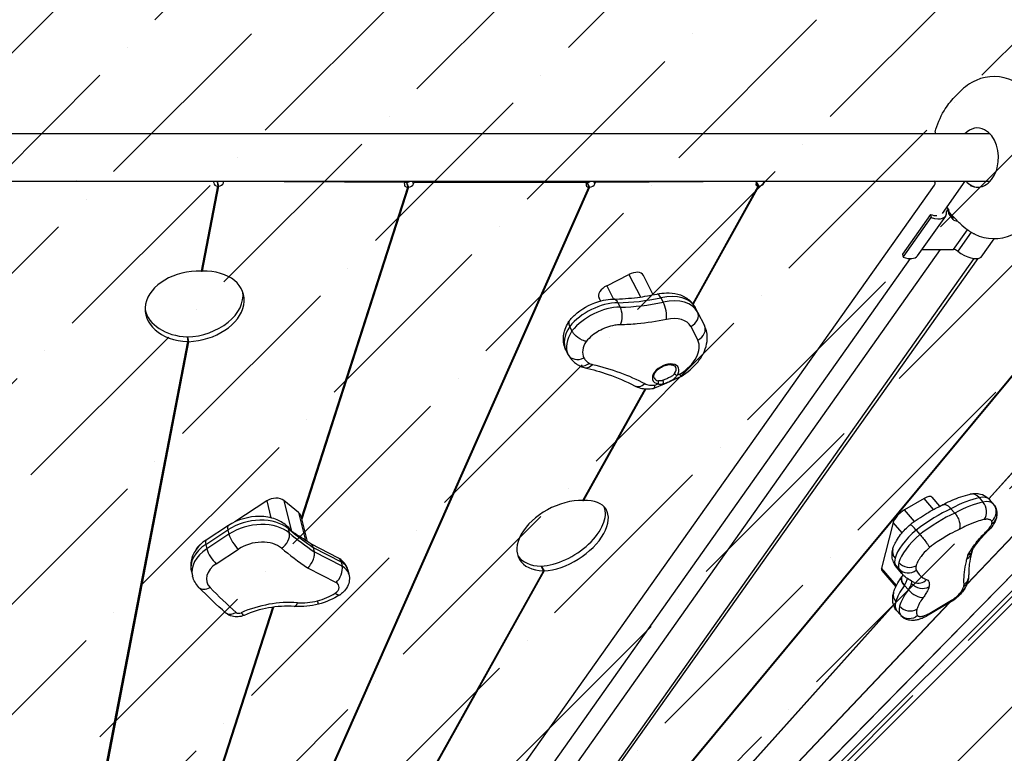
# Model space of a CAD drawing. Units: inches. Extents: x 100 to 453, y 168 to 396.
# Drawn here: x 321 to 360, y 262 to 291 of the extents above; entities that cross this region are included whole.
import ezdxf

# ---------------------------------------------------------------- set-up
doc = ezdxf.new("R2010")
doc.units = ezdxf.units.IN
doc.header["$LTSCALE"] = 12
doc.header["$MEASUREMENT"] = 0
doc.layers.add('1', color=7, linetype='Continuous')
doc.layers.add('999', color=7, linetype='Continuous')

msp = doc.modelspace()

# ---------------------------------------------------------------- hatches: boundary and pattern name
at = {"layer": '999'}
h = msp.add_hatch(dxfattribs=at)
h.set_pattern_fill('ANSI31', color=2, scale=75, angle=360)
h.set_pattern_definition([(45, (296.293, 243.388), (-6.62913, 6.62913), [])])
h.paths.add_polyline_path([(327.678, 359.844, 0.073302), (306.644, 359.888, -0.072253), (285.943, 359.888, 0.073301), (264.909, 359.845, -0.074146), (243.671, 359.836, 0.052114), (228.364, 360.502, -0.030254), (219.659, 360.501, 0.358651), (142.281, 304.274, 0.126349), (142.194, 266.841, 0.067934), (149.516, 248.758, 0.10412), (168.786, 226.136, -0.039764), (177.251, 218.45, 0.031278), (184.154, 211.966, -0.062105), (196.366, 198.991, 0.205587), (247.465, 168.761, 0.036792), (258.508, 168.152, -0.009227), (261.165, 168.152, 0.015848), (265.837, 168.214, -0.022517), (272.319, 168.213, 0.047389), (285.943, 168.888, -0.072253), (306.644, 168.888, 0.047393), (320.269, 168.213, -0.022529), (326.754, 168.214, 0.015851), (331.425, 168.152, -0.009219), (334.08, 168.152, 0.250119), (397.193, 200.353, 0.024323), (401.949, 205.695, 0.008766), (403.525, 207.721, -0.033234), (409.758, 214.97, -0.044809), (419.725, 223.127, 0.762409), (372.929, 360.501, -0.030245), (364.226, 360.502, 0.052106), (348.916, 359.836, -0.074146)])
h.paths.add_polyline_path([(354.21, 324.227, -0.052106), (362.045, 324.568, 0.030245), (375.099, 324.566, -0.762409), (399.507, 252.913, 0.045589), (384.317, 240.442, 0.034014), (374.731, 229.329, -0.044401), (373.927, 228.296, -0.044401), (369.304, 223.504, -0.270831), (334.743, 204.146, 0.009219), (330.76, 204.146, -0.015851), (328.371, 204.177, 0.022529), (318.643, 204.176, -0.047393), (311.819, 204.514, 0.072253), (280.768, 204.514, -0.047389), (273.944, 204.176, 0.022517), (264.221, 204.177, -0.015848), (261.83, 204.146, 0.009227), (257.845, 204.146, -0.036792), (252.085, 204.464, -0.205587), (225.432, 220.231, 0.062105), (207.115, 239.693, -0.031278), (203.491, 243.097, 0.039764), (190.794, 254.626, -0.106927), (180.952, 266.31, -0.070724), (177.084, 275.714, -0.126349), (177.129, 295.239, -0.358651), (217.488, 324.566, 0.030254), (230.546, 324.568, -0.052114), (238.376, 324.228, 0.074146), (270.232, 324.24, -0.073301), (280.768, 324.262, 0.072253), (311.819, 324.262, -0.073302), (322.354, 324.24, 0.074146)], flags=16)
h = msp.add_hatch(dxfattribs=at)
h.set_pattern_fill('ANSI36', color=1, scale=25)
h.set_pattern_definition([(45, (296.2933, 243.3884), (1.65728, 6.0767), [7.8125, -1.5625, 0, -1.5625])])
h.paths.add_polyline_path([(280.768, 324.262, 0.073301), (270.232, 324.24, -0.074146), (238.376, 324.228, 0.052114), (230.546, 324.568, -0.030254), (217.488, 324.566, 0.358651), (177.129, 295.239, 0.126349), (177.084, 275.714, 0.070724), (180.952, 266.31, 0.106927), (190.794, 254.626, -0.039764), (203.491, 243.097, 0.031278), (207.115, 239.693, -0.062105), (225.432, 220.231, 0.205587), (252.085, 204.464, 0.036792), (257.845, 204.146, -0.009227), (261.83, 204.146, 0.015848), (264.221, 204.177, -0.022517), (273.944, 204.176, 0.047389), (280.768, 204.514, -0.072253), (311.819, 204.514, 0.047393), (318.643, 204.176, -0.022529), (328.371, 204.177, 0.015851), (330.76, 204.146, -0.009219), (334.743, 204.146, 0.270831), (369.304, 223.504, 0.044401), (373.927, 228.296, 0.044401), (374.731, 229.329, -0.034014), (384.317, 240.442, -0.045589), (399.507, 252.913, 0.762409), (375.099, 324.566, -0.030245), (362.045, 324.568, 0.052106), (354.21, 324.227, -0.074146), (322.354, 324.24, 0.073302), (311.819, 324.262, -0.072253)])

# ---------------------------------------------------------------- linework, layer by layer
at = {"layer": '1'}
for p, q in [((358.188, 287.821), (358.395, 288.028)), ((359.599, 286.338), (318.012, 286.338)), ((357.41, 286.349), (357.411, 286.349)), ((357.411, 286.349), (357.416, 286.353)), ((357.411, 286.349), (357.417, 286.353)), ((357.425, 286.338), (357.416, 286.353)), ((318.012, 284.438), (359.599, 284.438)), ((328.497, 284.43), (322.987, 284.438)), ((327.989, 280.84), (328.644, 284.241)), ((328.674, 284.241), (328.019, 280.839)), ((328.491, 284.373), (328.497, 284.43)), ((328.497, 284.43), (328.497, 284.438)), ((328.624, 284.431), (328.644, 284.241)), ((328.626, 284.431), (328.674, 284.241)), ((328.83, 244.034), (357.373, 284.287)), ((328.873, 284.372), (328.856, 284.438)), ((328.873, 284.372), (328.887, 284.429)), ((328.887, 284.429), (328.885, 284.438)), ((336.139, 284.394), (328.887, 284.429)), ((329.387, 252.369), (343.521, 284.204)), ((343.548, 284.204), (329.416, 252.374)), ((331.998, 270.949), (336.258, 284.204)), ((336.286, 284.204), (332.01, 270.899)), ((336.124, 284.337), (336.139, 284.394)), ((336.139, 284.394), (336.128, 284.438)), ((336.211, 284.395), (336.258, 284.204)), ((336.214, 284.395), (336.286, 284.204)), ((336.492, 284.336), (336.453, 284.438)), ((336.492, 284.336), (336.514, 284.393)), ((336.514, 284.393), (336.497, 284.438)), ((343.438, 284.393), (336.514, 284.393)), ((343.416, 284.336), (343.438, 284.393)), ((343.438, 284.393), (343.42, 284.438)), ((343.448, 284.395), (343.521, 284.204)), ((343.451, 284.395), (343.548, 284.204)), ((343.764, 284.337), (343.712, 284.438)), ((343.764, 284.337), (343.792, 284.394)), ((343.792, 284.394), (343.77, 284.438)), ((350.258, 284.429), (343.792, 284.394)), ((347.683, 279.534), (350.311, 284.241)), ((350.336, 284.241), (347.697, 279.516)), ((350.23, 284.372), (350.258, 284.429)), ((350.237, 284.386), (350.311, 284.241)), ((350.24, 284.393), (350.336, 284.241)), ((350.258, 284.429), (350.253, 284.438)), ((350.55, 284.373), (350.509, 284.438)), ((350.55, 284.373), (350.585, 284.43)), ((350.585, 284.43), (350.58, 284.438)), ((354.913, 284.438), (350.585, 284.43)), ((357.394, 284.407), (357.374, 284.438)), ((358.593, 284.437), (357.682, 283.15)), ((373.785, 284.204), (358.675, 268.287)), ((358.683, 268.305), (373.776, 284.204)), ((358.853, 284.272), (358.808, 284.272)), ((359.55, 271.721), (370.766, 284.204)), ((370.779, 284.204), (359.557, 271.714)), ((357.948, 283.296), (357.867, 283.411)), ((357.215, 283.11), (356.09, 281.519)), ((356.117, 281.4), (357.242, 282.991)), ((357.81, 283.041), (356.685, 281.45)), ((357.215, 283.11), (357.242, 282.991)), ((357.852, 283.204), (357.917, 283.296)), ((357.917, 283.296), (357.948, 283.296)), ((357.938, 283.16), (358.03, 283.045)), ((357.96, 283.118), (357.952, 283.129)), ((358.124, 282.912), (357.96, 283.118)), ((358.124, 282.912), (358.03, 283.045)), ((358.188, 282.955), (358.364, 282.78)), ((358.401, 282.743), (358.364, 282.78)), ((358.141, 281.705), (358.698, 282.492)), ((358.841, 282.4), (358.303, 281.639)), ((359.249, 281.4), (359.772, 282.139)), ((333.228, 247.265), (357.612, 281.705)), ((356.09, 281.519), (356.117, 281.4)), ((356.866, 281.705), (358.141, 281.705)), ((356.401, 281.341), (331.699, 246.449)), ((334.234, 246.41), (358.967, 281.344)), ((359.107, 281.346), (334.324, 246.427)), ((344.235, 280.256), (345.126, 280.71)), ((345.126, 280.71), (345.588, 279.804)), ((346.104, 279.891), (345.709, 280.666)), ((344.235, 280.256), (344.509, 279.719)), ((343.985, 279.644), (343.927, 279.758)), ((343.927, 279.758), (343.985, 279.644)), ((344.687, 279.573), (344.777, 279.396)), ((346.41, 279.772), (346.501, 279.596)), ((347.873, 279.202), (347.782, 279.378)), ((347.873, 279.2), (348.15, 278.655)), ((342.842, 278.442), (342.752, 278.619)), ((347.608, 278.62), (347.885, 278.075)), ((320.91, 244.081), (327.445, 278.013)), ((327.474, 278.012), (320.94, 244.08)), ((327.424, 278.202), (327.445, 278.013)), ((327.427, 278.202), (327.474, 278.012)), ((333.423, 244.081), (361.612, 278.013)), ((361.629, 278.012), (333.44, 244.08)), ((344.405, 252.004), (370.693, 278.207)), ((370.891, 277.915), (344.94, 251.996)), ((342.695, 277.49), (342.605, 277.667)), ((347.16, 276.709), (347.06, 276.664)), ((347.215, 276.62), (346.507, 276.299)), ((343.281, 271.651), (345.78, 276.126)), ((345.803, 276.124), (343.306, 271.652)), ((330.611, 271.63), (329.333, 270.794)), ((330.611, 271.63), (330.779, 270.953)), ((331.3, 271.647), (331.607, 270.41)), ((331.888, 271.164), (331.3, 271.647)), ((356.957, 271.725), (356.176, 271.271)), ((357.332, 271.289), (356.957, 271.725)), ((357.267, 271.781), (357.58, 271.417)), ((359.164, 271.763), (359.316, 271.586)), ((359.73, 271.515), (359.578, 271.691)), ((331.888, 271.164), (332.165, 270.051)), ((356.572, 270.811), (356.176, 271.271)), ((358.035, 271.32), (358.187, 271.144)), ((331.979, 271.027), (332.231, 270.01)), ((355.716, 270.772), (355.249, 268.944)), ((356.076, 270.355), (355.716, 270.772)), ((328.162, 269.889), (329.05, 270.471)), ((329.071, 270.648), (328.182, 270.066)), ((329.05, 270.471), (329.094, 270.294)), ((331.468, 270.524), (331.512, 270.348)), ((331.607, 270.41), (331.624, 270.397)), ((356.635, 270.465), (356.787, 270.288)), ((329.094, 270.294), (328.206, 269.713)), ((327.971, 269.902), (327.946, 269.886)), ((327.946, 269.886), (327.948, 269.88)), ((328.162, 269.889), (328.206, 269.713)), ((328.588, 269.118), (329.476, 269.699)), ((333.485, 269.335), (332.371, 269.913)), ((332.467, 269.772), (332.511, 269.595)), ((332.467, 269.772), (333.587, 269.191)), ((333.631, 269.014), (332.511, 269.595)), ((333.587, 269.191), (333.631, 269.014)), ((327.589, 268.804), (327.632, 268.627)), ((327.886, 244.08), (341.703, 268.824)), ((341.727, 268.825), (327.91, 244.081)), ((332.246, 268.953), (333.386, 268.361)), ((333.859, 268.872), (333.903, 268.695)), ((341.606, 269.014), (341.703, 268.824)), ((341.608, 269.015), (341.727, 268.825)), ((344.258, 252.164), (360.622, 268.824)), ((360.628, 268.825), (344.26, 252.161)), ((355.847, 268.249), (355.249, 268.944)), ((355.261, 268.845), (355.821, 268.194)), ((355.799, 269.081), (355.951, 268.905)), ((356.07, 268.72), (355.918, 268.896)), ((356.791, 268.651), (356.791, 268.651)), ((356.799, 268.644), (356.799, 268.644)), ((356.083, 268.348), (356.083, 268.348)), ((356.174, 268.25), (356.326, 268.073)), ((357.116, 267.101), (358.061, 267.651)), ((358.086, 267.666), (358.086, 267.666)), ((324.952, 249.027), (330.849, 267.374)), ((330.879, 267.378), (325.822, 251.644)), ((334.704, 244.069), (355.731, 267.471)), ((355.734, 267.46), (334.718, 244.069)), ((343.816, 252.643), (357.962, 267.546)), ((357.983, 267.558), (343.82, 252.638)), ((356.005, 267.064), (355.853, 267.241)), ((358.008, 267.572), (357.057, 267.019))]:
    msp.add_line(p, q, dxfattribs=at)
for points in [[(360.528, 288.457, 0.225914), (359.043, 288.482, 0.092453), (358.395, 288.028)], [(357.401, 286.42, -0.067074), (357.756, 287.261, -0.061668), (358.188, 287.821)], [(357.395, 286.338, -0.026912), (357.405, 286.346, -0.010997), (357.41, 286.349)], [(357.401, 286.42, 0.077451), (357.399, 286.401, 0.043219), (357.401, 286.389, 0.037363), (357.404, 286.376, 0.031412), (357.41, 286.363, 0.02613), (357.418, 286.35, 0.018197), (357.426, 286.338)], [(328.624, 284.431, 0.084955), (328.626, 284.431, 0.014731), (328.626, 284.431)], [(328.63, 284.374), (328.63, 284.374, 0.03986), (328.64, 284.374)], [(328.66, 284.297), (328.66, 284.297, -0.028963), (328.638, 284.298)], [(328.674, 284.241), (328.674, 284.241, -0.026041), (328.644, 284.241)], [(336.211, 284.395, 0.064788), (336.213, 284.395, 0.03507), (336.214, 284.395)], [(336.225, 284.338), (336.225, 284.338, 0.041106), (336.235, 284.338)], [(336.265, 284.261), (336.265, 284.261, -0.029991), (336.244, 284.261)], [(336.286, 284.204), (336.286, 284.204, -0.026997), (336.258, 284.204)], [(343.448, 284.395, 0.07366), (343.45, 284.394, 0.039954), (343.451, 284.395)], [(343.47, 284.338), (343.47, 284.338, 0.044097), (343.48, 284.338)], [(343.519, 284.261), (343.519, 284.261, -0.031933), (343.499, 284.261)], [(343.548, 284.204), (343.548, 284.204, -0.028705), (343.521, 284.204)], [(350.243, 284.374), (350.243, 284.374, 0.047435), (350.252, 284.374)], [(350.3, 284.298), (350.3, 284.298, -0.034562), (350.282, 284.297)], [(350.336, 284.241), (350.336, 284.241, -0.031125), (350.311, 284.241)], [(358.188, 282.955), (358.188, 282.955, -0.035347), (357.935, 283.248)], [(358.401, 282.743, 0.042695), (358.706, 282.487, 0.016847), (358.82, 282.412, 0.010013), (358.863, 282.387, 0.006572), (358.929, 282.353, 0.002674), (358.975, 282.33)], [(358.989, 282.32, 0.225914), (360.474, 282.295, 0.092453), (361.122, 282.749)], [(358.989, 282.32), (358.989, 282.32, -0.078051), (358.975, 282.33)], [(327.989, 280.84), (327.989, 280.84, 0.017265), (328.019, 280.839)], [(344.507, 279.719, 0.028752), (345.472, 279.788, 0.02055), (346.253, 279.922)], [(346.253, 279.922, -0.046142), (346.631, 279.967, -0.071084), (347.08, 279.917, -0.09631), (347.493, 279.72, -0.113542), (347.782, 279.378)], [(342.743, 278.855, -0.051217), (343.052, 279.164, -0.107694), (344.014, 279.651, -0.043302), (344.384, 279.714, -0.016019), (344.507, 279.719)], [(347.873, 279.2), (347.873, 279.2, 0.000297), (347.873, 279.202)], [(342.604, 277.668, -0.13554), (342.5, 278.19, -0.053267), (342.543, 278.436, -0.053939), (342.658, 278.716, -0.023558), (342.736, 278.846)], [(342.743, 278.855, 0.110297), (342.717, 278.803, 0.066578), (342.712, 278.757, 0.045428), (342.717, 278.714, 0.02755), (342.726, 278.681, 0.029719), (342.743, 278.637, 0.010503), (342.752, 278.619)], [(344.784, 278.689, 0.038252), (344.555, 278.668, 0.046935), (344.223, 278.579, 0.08084), (343.651, 278.257, 0.048587), (343.413, 278.024)], [(346.627, 278.902, -0.029584), (345.46, 278.724, -0.019198), (344.784, 278.689)], [(347.215, 276.62, 0.088197), (347.896, 277.209, 0.065689), (348.149, 277.627, 0.072724), (348.258, 278.022, 0.128738), (348.183, 278.584, 0.018804), (348.15, 278.655)], [(343.413, 278.024, -0.027597), (343.354, 278.038, -0.038311), (343.25, 278.076, -0.100539), (342.941, 278.302, -0.037507), (342.873, 278.39, -0.026931), (342.842, 278.442)], [(327.424, 278.202), (327.424, 278.202, 0.025697), (327.427, 278.202)], [(327.43, 278.146), (327.43, 278.146, 0.020056), (327.441, 278.146)], [(327.46, 278.069), (327.46, 278.069, -0.019094), (327.439, 278.069)], [(327.474, 278.012), (327.474, 278.012, -0.01882), (327.445, 278.013)], [(342.695, 277.49, 0.115766), (342.988, 277.146, 0.03385), (343.112, 277.066)], [(343.112, 277.066, 0.049011), (343.285, 276.992, 0.019843), (343.366, 276.969)], [(343.32, 277.364, 0.088934), (343.422, 277.231, 0.056802), (343.525, 277.155, 0.004113), (343.534, 277.15)], [(343.534, 277.15, 0.047012), (343.614, 277.116, 0.022051), (343.66, 277.103)], [(343.66, 277.103, -0.029971), (344.767, 276.774, -0.033525), (345.765, 276.333)], [(346.134, 276.565, -0.078207), (346.124, 276.604, -0.053161), (346.123, 276.639, -0.045815), (346.131, 276.679, -0.040168), (346.147, 276.724, -0.04395), (346.184, 276.788, -0.046773), (346.253, 276.869, -0.069627), (346.427, 276.997, -0.067274), (346.632, 277.076, -0.042903), (346.742, 277.093, -0.040343), (346.821, 277.091, -0.048591), (346.888, 277.077, -0.04276), (346.928, 277.061, -0.085958), (346.975, 277.027, -0.05725), (346.993, 277.002)], [(343.366, 276.969, -0.025941), (344.29, 276.702, -0.037458), (345.352, 276.244)], [(346.956, 276.733, -0.064783), (346.904, 276.675, -0.027421), (346.866, 276.644, -0.019413), (346.823, 276.617, -0.013375), (346.777, 276.591, -0.009449), (346.713, 276.558, -0.014254), (346.564, 276.492, -0.009694), (346.515, 276.473, -0.009414), (346.484, 276.462)], [(346.505, 276.325, 0.017762), (346.563, 276.342, 0.012601), (346.621, 276.364, 0.027888), (346.817, 276.455, 0.012818), (346.873, 276.486, 0.018269), (346.925, 276.52, 0.057897), (347.015, 276.6, 0.05439), (347.06, 276.664)], [(347.215, 276.62, -0.221556), (347.215, 276.62, -0.078792), (347.214, 276.62, -0.049066), (347.214, 276.621, -0.018195), (347.212, 276.623, -0.009321), (347.21, 276.625, -0.009178), (347.206, 276.632, -0.004601), (347.2, 276.642, -0.003909), (347.187, 276.662, -0.002184), (347.172, 276.688, -0.001094), (347.16, 276.709)], [(345.765, 276.333, 0.041314), (345.84, 276.302, 0.04535), (345.949, 276.276, 0.038285), (346.072, 276.269, 0.026278), (346.173, 276.276)], [(346.108, 276.14, 0.126504), (346.127, 276.149, 0.066908), (346.139, 276.161, 0.048768), (346.149, 276.177, 0.020661), (346.154, 276.189, 0.02036), (346.159, 276.204, 0.016609), (346.164, 276.221, 0.013866), (346.168, 276.24, 0.015224), (346.172, 276.268, 0.003511), (346.173, 276.276)], [(346.507, 276.299), (346.507, 276.299, -0.023209), (346.115, 276.142)], [(346.291, 276.32, 0.056016), (346.356, 276.308, 0.037133), (346.409, 276.308, 0.033102), (346.47, 276.317, 0.014869), (346.505, 276.325)], [(346.484, 276.462, -0.023789), (346.432, 276.448, -0.028508), (346.388, 276.441, -0.036363), (346.345, 276.44, -0.037718), (346.308, 276.444)], [(345.352, 276.244, 0.06132), (345.585, 276.156, 0.054201), (345.847, 276.123, 0.044617), (346.108, 276.14)], [(358.809, 271.904, -0.03923), (358.981, 271.927, -0.046709), (359.146, 271.92, -0.10754), (359.433, 271.816, -0.072273), (359.578, 271.691)], [(343.281, 271.651), (343.281, 271.651, 0.020581), (343.306, 271.652)], [(357.69, 271.468, -0.034904), (358.334, 271.764, -0.028323), (358.709, 271.881, -0.009157), (358.809, 271.904)], [(356.406, 270.69, -0.024283), (357.054, 271.129, -0.017481), (357.457, 271.355, -0.011741), (357.695, 271.47)], [(358.035, 271.32, 0.034635), (357.97, 271.387, 0.054417), (357.884, 271.448, 0.051785), (357.823, 271.474, 0.06659), (357.765, 271.484, 0.113947), (357.695, 271.47)], [(358.187, 271.144, -0.049055), (358.283, 271.007, -0.060128), (358.367, 270.806, -0.056508), (358.392, 270.652, -0.052709), (358.387, 270.555, -0.053471), (358.369, 270.49)], [(359.778, 271.451), (359.778, 271.451, 0.030488), (359.73, 271.515)], [(359.778, 271.451, -0.127437), (359.873, 271.176, -0.067866), (359.863, 271.003, -0.016271), (359.853, 270.958)], [(331.392, 270.652, 0.084991), (330.966, 270.895, 0.086031), (330.328, 271.01, 0.14642), (329.071, 270.648)], [(359.367, 270.885, 0.028541), (359.081, 270.807, 0.028545), (358.671, 270.642, 0.016386), (358.369, 270.49)], [(359.666, 270.82, 0.119444), (359.613, 270.869, 0.060875), (359.567, 270.888, 0.048504), (359.513, 270.897, 0.021545), (359.48, 270.898, 0.018706), (359.445, 270.896, 0.021196), (359.394, 270.89, 0.009413), (359.367, 270.885)], [(359.853, 270.958, -0.047372), (359.8, 270.81, -0.040392), (359.71, 270.655, -0.043962), (359.535, 270.444, -0.005966), (359.504, 270.414)], [(359.673, 270.728, 0.025807), (359.677, 270.749, 0.025563), (359.679, 270.765, 0.029719), (359.679, 270.781, 0.034502), (359.677, 270.795, 0.048411), (359.672, 270.809, 0.044697), (359.666, 270.82)], [(331.404, 270.642), (331.404, 270.642, -0.00032), (331.392, 270.652)], [(331.597, 270.418, 0.031028), (331.597, 270.421, 0.029913), (331.594, 270.426, 0.012641), (331.59, 270.433, 0.012062), (331.581, 270.447, 0.019273), (331.547, 270.494, 0.044813), (331.423, 270.625, 0.006965), (331.404, 270.642)], [(332.165, 270.051, 0.001985), (331.819, 270.279, 0.002224), (331.72, 270.343, 0.005127), (331.669, 270.376, 0.010943), (331.645, 270.39, 0.020282), (331.633, 270.396, 0.042887), (331.627, 270.398, 0.101017), (331.625, 270.398, 0.317417), (331.624, 270.398, 0.206736), (331.624, 270.397)], [(355.699, 269.691, -0.033944), (355.746, 269.835, -0.035944), (355.845, 270.033, -0.034484), (356.017, 270.283, -0.045568), (356.406, 270.69)], [(356.635, 270.465, 0.005705), (356.569, 270.54, 0.015543), (356.478, 270.636, 0.014876), (356.444, 270.667, 0.016384), (356.429, 270.68, 0.019841), (356.42, 270.686, 0.04717), (356.413, 270.69, 0.063714), (356.409, 270.691, 0.132183), (356.407, 270.69, 0.058056), (356.406, 270.69)], [(358.369, 270.49, 0.019579), (358.008, 270.309, 0.022948), (357.482, 269.987, 0.011911), (357.178, 269.771)], [(358.715, 269.456, -0.031028), (358.865, 269.715, -0.033259), (359.17, 270.112, -0.021381), (359.46, 270.419)], [(358.866, 269.601, -0.026657), (358.97, 269.781, -0.028565), (359.179, 270.063, -0.027636), (359.504, 270.414)], [(359.46, 270.419, 0.031387), (359.563, 270.531, 0.029158), (359.62, 270.612, 0.023082), (359.647, 270.659, 0.029561), (359.666, 270.703, 0.021708), (359.673, 270.728)], [(328.182, 270.066, 0.109325), (327.734, 269.62, 0.109646), (327.568, 269.163, 0.091728), (327.589, 268.804)], [(332.22, 270.017, 0.012986), (332.216, 270.02, 0.008369), (332.211, 270.023, 0.003262), (332.206, 270.026, -0.001604), (332.195, 270.032, -0.005474), (332.183, 270.039, -0.01154), (332.165, 270.051)], [(332.38, 269.907), (332.38, 269.907, -0.003657), (332.22, 270.017)], [(356.787, 270.288, -0.017672), (357.054, 269.955, -0.007947), (357.121, 269.86, -0.008408), (357.155, 269.81, -0.013588), (357.178, 269.771)], [(332.246, 268.953, 0.149974), (332.5, 269.35, 0.059878), (332.521, 269.49, 0.059523), (332.513, 269.586, 0.006735), (332.511, 269.595)], [(332.38, 269.907, -0.083491), (332.425, 269.863, -0.051054), (332.448, 269.824, -0.044446), (332.465, 269.777, -0.004587), (332.467, 269.772)], [(355.734, 269.18, -0.082201), (355.675, 269.393, -0.064534), (355.68, 269.595, -0.026359), (355.699, 269.691)], [(357.178, 269.771, 0.03729), (356.899, 269.484, 0.027038), (356.774, 269.316, 0.02461), (356.706, 269.202, 0.025196), (356.666, 269.116, 0.023342), (356.645, 269.057, 0.008692), (356.64, 269.038)], [(358.866, 269.601), (358.866, 269.601, -0.085157), (358.803, 269.517)], [(358.879, 269.626), (358.879, 269.626, 0.00505), (358.855, 269.537)], [(333.859, 268.872, 0.144314), (333.66, 269.211, 0.070391), (333.485, 269.335)], [(355.918, 268.896), (355.918, 268.896, -0.068371), (355.734, 269.18)], [(358.558, 268.288, -0.036073), (358.564, 268.676, -0.029493), (358.627, 269.1, -0.011882), (358.675, 269.308)], [(358.675, 269.308), (358.675, 269.308, -0.007607), (358.715, 269.456)], [(358.803, 269.517, -0.071876), (358.719, 269.457, -0.002189), (358.715, 269.456)], [(358.855, 269.537, 0.031192), (358.77, 269.095, 0.030528), (358.749, 268.786, 0.014769), (358.753, 268.671)], [(341.606, 269.014), (341.606, 269.014, 0.030567), (341.608, 269.015)], [(341.634, 268.958), (341.634, 268.958, 0.023881), (341.643, 268.958)], [(341.692, 268.881), (341.692, 268.881, -0.022931), (341.674, 268.881)], [(341.727, 268.825), (341.727, 268.825, -0.022607), (341.703, 268.824)], [(356.64, 269.038, 0.026164), (356.631, 268.992, 0.031366), (356.627, 268.951, 0.037929), (356.629, 268.913, 0.045641), (356.637, 268.879, 0.029163), (356.644, 268.862)], [(356.644, 268.862, 0.141362), (356.908, 268.557, 0.049201), (357.058, 268.479)], [(327.891, 268.168, -0.12907), (327.637, 268.611, -0.004348), (327.632, 268.627)], [(333.903, 268.695, -0.179377), (333.846, 268.207, -0.089667), (333.669, 267.973, -0.042361), (333.546, 267.876)], [(355.73, 267.945, -0.037291), (355.794, 268.135, -0.033053), (355.906, 268.355, -0.027436), (356.062, 268.59)], [(356.062, 268.589, 0.111629), (356.039, 268.536, 0.065561), (356.036, 268.491, 0.050246), (356.045, 268.441, 0.045611), (356.07, 268.375, 0.027104), (356.097, 268.324, 0.040408), (356.163, 268.235)], [(356.069, 268.599, 0.113877), (356.047, 268.547, 0.066025), (356.045, 268.503, 0.050232), (356.054, 268.453, 0.045168), (356.08, 268.388, 0.032404), (356.116, 268.326, 0.033723), (356.174, 268.25)], [(356.062, 268.589), (356.062, 268.589, 0.000861), (356.069, 268.599)], [(356.069, 268.599, 0.016616), (356.087, 268.625, 0.018716), (356.111, 268.667, 0.001796), (356.114, 268.671)], [(356.565, 268.369, -0.094146), (356.149, 268.637, -0.023938), (356.07, 268.72)], [(356.174, 268.25, 0.030504), (356.203, 268.295, 0.026735), (356.229, 268.35, 0.0193), (356.253, 268.414, 0.013528), (356.273, 268.48, 0.005926), (356.285, 268.523)], [(357.058, 268.479, -0.143849), (357.134, 268.421, -0.081328), (357.158, 268.371, -0.050819), (357.166, 268.326, -0.044833), (357.166, 268.27, -0.038464), (357.155, 268.2, -0.003053), (357.153, 268.194)], [(358.588, 268.123, 0.041665), (358.686, 268.311, 0.034738), (358.729, 268.44)], [(358.729, 268.44, 0.059958), (358.754, 268.622, 0.017451), (358.753, 268.671)], [(328.971, 267.139), (328.971, 267.139, -0.0182), (327.891, 268.168)], [(357.153, 268.194, -0.030494), (357.126, 268.112, -0.03009), (357.073, 267.996, -0.027617), (356.98, 267.844, -0.01071), (356.928, 267.773)], [(358.588, 268.123, -0.039202), (358.457, 267.947, -0.07306), (358.051, 267.598, -0.00787), (358.008, 267.572)], [(358.061, 267.651, 0.082008), (358.391, 267.93, 0.030461), (358.46, 268.021, 0.005061), (358.468, 268.033)], [(358.468, 268.033, 0.026936), (358.513, 268.115, 0.027351), (358.538, 268.175, 0.021462), (358.549, 268.21)], [(358.549, 268.21, 0.031147), (358.556, 268.249, 0.033586), (358.558, 268.279, 0.011723), (358.558, 268.288)], [(332.679, 267.497, -0.097187), (332.678, 267.497, -0.012709), (332.677, 267.502, -0.003936), (332.673, 267.516, -0.001485), (332.664, 267.55, -0.000981), (332.644, 267.628)], [(333.546, 267.876), (333.546, 267.876, -0.083767), (332.679, 267.497)], [(355.826, 267.275, -0.110909), (355.709, 267.564, -0.058512), (355.699, 267.758, -0.041733), (355.725, 267.924, -0.004625), (355.73, 267.945)], [(356.928, 267.773, 0.027123), (356.798, 267.579, 0.026298), (356.726, 267.442, 0.026048), (356.686, 267.344, 0.017638), (356.671, 267.291)], [(331.714, 267.408), (331.714, 267.408, 0.118816), (329.698, 267.048)], [(332.679, 267.497, -0.075846), (331.744, 267.406, -0.002615), (331.714, 267.408)], [(355.826, 267.275), (355.826, 267.275, 0.025065), (355.853, 267.241)], [(356.671, 267.291, 0.025402), (356.659, 267.233, 0.02508), (356.654, 267.188, 0.029644), (356.655, 267.146, 0.034386), (356.66, 267.107, 0.05635), (356.676, 267.06, 0.035455), (356.689, 267.036)], [(329.386, 267.164, -0.061793), (329.263, 267.103, -0.062031), (329.163, 267.082, -0.070274), (329.077, 267.087, -0.131383), (328.971, 267.139)], [(329.698, 267.048, -0.169881), (329.217, 267.01, -0.106889), (328.976, 267.134)], [(356.689, 267.036, -0.182636), (356.343, 266.909, -0.214555), (356.005, 267.064)], [(356.024, 267.044, 0.142162), (356.327, 266.874, 0.083539), (356.575, 266.858, 0.041805), (356.737, 266.888, 0.036982), (356.925, 266.955, 0.020491), (357.053, 267.017)], [(356.689, 267.036, 0.087459), (356.723, 267.015, 0.061249), (356.762, 267.004, 0.046063), (356.808, 267.001, 0.031093), (356.854, 267.006, 0.021694), (356.897, 267.014, 0.01813), (356.944, 267.027, 0.019997), (357.01, 267.051, 0.020617), (357.098, 267.092, 0.003779), (357.116, 267.101)], [(357.053, 267.017, 0.079006), (357.081, 267.037, 0.050148), (357.097, 267.058, 0.038325), (357.108, 267.08, 0.029322), (357.116, 267.101)]]:
    msp.add_lwpolyline(points, format="xyb", dxfattribs=at)
for centre, major_axis, ratio, start_param, end_param in [((359.096, 285.388), (0, -1.188), 0.707107, 2.79252, 3.785094), ((359.096, 285.388), (0, -1.187), 0.707107, 1.221724, 2.79252), ((359.096, 285.388), (0, 1.187), 0.707107, 2.79252, 4.363317), ((328.677, 284.373), (0.186, 0.02), 0.703844, 2.985888, 4.456902), ((328.657, 284.563), (0.186, 0.02), 0.703844, -2.075249, -1.826283), ((328.644, 284.563), (0.182, 0.045), 0.685226, -1.835991, -1.572191), ((328.691, 284.373), (-0.182, -0.045), 0.685226, 1.305601, 2.787425), ((336.306, 284.337), (0.182, 0.045), 0.685226, 2.787425, 4.283736), ((336.258, 284.527), (0.182, 0.045), 0.685226, -2.481546, -1.999449), ((336.246, 284.527), (0.175, 0.067), 0.653281, -1.997231, -1.257672), ((336.319, 284.336), (0.175, 0.067), 0.653281, -1.997231, -0.529903), ((343.589, 284.336), (0.175, 0.067), 0.653281, 2.61169, 4.079018), ((343.517, 284.527), (0.175, 0.067), 0.653281, -2.274699, -2.204167), ((343.505, 284.527), (0.167, 0.085), 0.608629, -2.187122, -1.426471), ((343.602, 284.337), (0.167, 0.085), 0.608629, -2.187122, -0.690812), ((350.392, 284.373), (0.167, 0.085), 0.608629, 2.450781, 3.932605), ((350.284, 284.563), (0.159, 0.1), 0.552096, -2.086323, -2.069337), ((350.403, 284.373), (0.159, 0.1), 0.552096, -2.318302, -0.847288), ((357.22, 284.298), (-0.174, -0.109), 0.552096, 2.215463, 3.609602), ((359.14, 285.388), (0, -1.187), 0.707107, -0.643501, -0.349072), ((359.14, 285.388), (0, -1.187), 0.707107, -0.349072, -0.026319), ((357.121, 283.529), (0.537, -0.38), 0.5, -1.06422, -0.562438), ((357.121, 283.529), (0.69, -0.488), 0.5, -1.06422, 0.431718), ((358.011, 283.164), (0.153, -0.108), 0.5, 2.526113, 3.57331), ((358.364, 283.412), (0.408, 0.289), 0.5, 2.520462, 3.169071), ((358.309, 283.515), (0.408, 0.289), 0.5, -2.968978, -2.715357), ((358.434, 283.339), (-0.408, -0.289), 0.5, 0.027478, 0.539771), ((358.528, 283.206), (0.408, 0.289), 0.5, -3.114114, -2.489573), ((355.996, 281.938), (-0.69, 0.488), 0.5, 2.077373, 3.141593), ((358.235, 281.573), (-0.153, 0.108), 0.5, -1.662677, -0.61548), ((358.609, 281.938), (0.69, -0.488), 0.5, -1.662677, -0.16674), ((327.725, 279.426), (1.988, 0.217), 0.703844, 1.361265, 4.494982), ((327.739, 279.426), (-1.941, -0.482), 0.685226, 1.267522, 4.401238), ((345.264, 280.439), (-0.445, -0.227), 0.608629, 3.141593, 4.711666), ((344.373, 279.985), (0.445, 0.227), 0.608629, 1.570073, 3.14087), ((327.691, 279.616), (1.941, 0.482), 0.685226, -1.874071, -0.071541), ((346.357, 279.433), (0.104, -0.489), 0.320426, 2.268561, 3.141593), ((346.223, 278.583), (-1.559, -0.795), 0.608629, 3.141593, 4.296682), ((344.076, 278.327), (-1.569, -0.8), 0.608629, -2.252607, -0.933905), ((344.514, 279.219), (0.006, -0.5), 0.500035, 2.350124, 3.141593), ((347.178, 284.653), (6.399, 3.263), 0.608629, -2.252607, -1.986503), ((347.268, 284.476), (6.399, 3.263), 0.608629, -2.252607, -1.986503), ((346.314, 278.407), (1.559, 0.795), 0.608629, 0, 1.155089), ((346.447, 279.256), (-0.104, 0.489), 0.320426, -2.443828, -0.873032), ((327.704, 279.616), (-1.988, -0.217), 0.703844, 0.067924, 1.353389), ((344.167, 278.151), (-1.569, -0.8), 0.608629, -2.252607, -0.933905), ((344.604, 279.042), (-0.006, 0.5), 0.500035, -2.362265, -0.791469), ((347.427, 278.974), (-0.446, -0.227), 0.793454, 1.571739, 3.141593), ((346.494, 278.053), (1.114, 0.568), 0.608629, -0.000723, 1.155089), ((347.705, 278.428), (0.446, 0.227), 0.793454, -1.569854, 0), ((344.158, 278.459), (1.553, 0.792), 0.608629, 2.314039, 3.14087), ((344.248, 278.282), (-1.553, -0.792), 0.608629, -0.827553, -0.000723), ((344.428, 277.929), (-1.108, -0.565), 0.608629, -0.806161, -0.000723), ((346.571, 277.406), (1.313, 0.67), 0.608629, -1.429432, -0.000723), ((344.158, 278.459), (1.553, 0.792), 0.608629, 3.14087, 3.141593), ((343.14, 277.718), (0.446, 0.227), 0.793454, -3.14065, -1.569871), ((344.248, 278.282), (-1.553, -0.792), 0.608629, -0.000723, 0), ((343.354, 277.504), (-0.242, -0.437), 0.73392, 0, 1.110791), ((343.48, 277.456), (-0.114, -0.487), 0.644114, 0, 0.920109), ((346.598, 276.715), (0.509, 0.26), 0.608629, -0.825395, 3.798098), ((346.567, 276.777), (-0.429, -0.219), 0.608629, 2.316197, 3.168382), ((347.028, 276.727), (0.0749, -0.0499), 0.538174, -2.342755, -0.806866), ((345.585, 276.686), (0.233, 0.442), 0.729036, 3.141593, 4.237166), ((346.567, 276.777), (0.429, 0.219), 0.608629, 3.114803, 3.798098), ((345.954, 277.846), (2.241, 1.143), 0.608629, -1.778194, -1.727328), ((346.259, 276.384), (0.0176, 0.0883), 0.628519, -2.24291, -0.707021), ((346.469, 276.402), (-0.0256, 0.0863), 0.433132, -2.791295, -0.941534), ((346.301, 276.754), (0.207, -0.455), 0.058974, 0, 0.315041), ((358.911, 271.415), (0.102, -0.49), 0.7817, 2.186982, 3.141593), ((330.905, 271.389), (-0.485, -0.12), 0.685226, -2.669935, -1.099139), ((342.498, 270.238), (1.782, 0.908), 0.608629, 0.836968, 3.970684), ((342.51, 270.238), (-1.694, -1.063), 0.552096, 0.785211, 3.918928), ((356.888, 271.455), (-0.379, -0.326), 0.360426, 3.141593, 4.23629), ((357.322, 269.233), (-2.754, -2.372), 0.360426, -2.564452, -2.121415), ((357.474, 269.057), (-2.754, -2.372), 0.360426, -2.564452, -2.121415), ((358.33, 270.617), (1.248, 1.074), 0.360426, 0, 0.577141), ((358.482, 270.44), (1.248, 1.074), 0.360426, 0, 0.577141), ((359.063, 271.238), (-0.102, 0.49), 0.7817, -2.525407, -0.954611), ((331.493, 270.906), (0.485, 0.12), 0.685226, 0, 0.471658), ((342.391, 270.428), (1.694, 1.063), 0.552096, -2.356382, -0.101737), ((356.106, 271), (-0.379, -0.326), 0.360426, -2.046896, -0.476099), ((356.987, 269.079), (-2.733, -2.354), 0.360426, -2.246615, -1.748417), ((357.139, 268.903), (-2.733, -2.354), 0.360426, -2.246615, -1.748417), ((359.362, 271.174), (-0.416, -0.278), 0.93188, 1.68448, 3.141593), ((330.08, 269.626), (-1.698, -0.422), 0.685226, -2.676699, -1.099139), ((359.369, 271.081), (-0.484, 0.124), 0.829052, 2.441145, 3.141593), ((329.344, 270.229), (-0.274, 0.418), 0.330927, 0, 0.758107), ((330.123, 269.449), (-1.698, -0.422), 0.685226, -2.676699, -1.099139), ((331.115, 270.091), (0.32, 0.384), 0.651032, -2.015492, -0.444696), ((331.071, 270.268), (-0.32, -0.384), 0.651032, 2.696896, 3.141593), ((346.669, 280.363), (18.593, 4.616), 0.685226, -2.676699, -2.665222), ((346.713, 280.186), (18.593, 4.616), 0.685226, -2.676699, -2.592026), ((331.212, 270.152), (-0.485, -0.12), 0.685226, -2.669935, -2.637348), ((346.669, 280.363), (18.593, 4.616), 0.685226, -2.665222, -2.662869), ((346.669, 280.363), (18.593, 4.616), 0.685226, -2.662869, -2.592026), ((357.005, 270.046), (-1.175, -1.012), 0.360426, -1.566615, -0.476099), ((359.156, 270.773), (-0.348, 0.359), 0.152677, 2.76828, 3.141593), ((328.456, 269.648), (-0.274, 0.418), 0.330927, 0, 0.758107), ((329.388, 270.053), (0.274, -0.418), 0.330927, -2.383486, -0.81269), ((330.211, 269.096), (-1.213, -0.301), 0.685226, -2.676699, -1.099139), ((357.157, 269.869), (-1.175, -1.012), 0.360426, -1.566615, -0.476099), ((329.044, 269.165), (1.456, 0.361), 0.685226, 2.042454, 3.141593), ((329.088, 268.988), (-1.456, -0.361), 0.685226, -1.099139, 0), ((328.24, 269.645), (-0.485, -0.12), 0.685226, -1.099139, -0.390194), ((328.5, 269.471), (0.274, -0.418), 0.330927, -2.383486, -0.81269), ((346.801, 279.832), (19.078, 4.737), 0.685226, -2.676699, -2.590592), ((356.184, 269.568), (0.484, -0.124), 0.829052, 3.141593, 4.011926), ((333.254, 268.891), (-0.23, -0.444), 0.574727, 2.563178, 3.141593), ((332.995, 268.657), (-0.865, -0.215), 0.685226, 3.141593, 3.803045), ((342.402, 270.428), (-1.782, -0.908), 0.608629, 0.087785, 0.829092), ((356.187, 269.392), (-0.453, -0.212), 0.928058, 0, 0.25464), ((357.005, 270.046), (-1.175, -1.012), 0.360426, -0.476099, -0.100746), ((357.157, 269.869), (-1.175, -1.012), 0.360426, -0.476099, -0.100746), ((356.336, 269.391), (0.484, -0.124), 0.829052, -2.271259, -0.700525), ((358.371, 269.661), (0.484, -0.124), 0.829052, -0.700455, 0), ((329.176, 268.635), (0.971, 0.241), 0.685226, 2.042454, 3.522758), ((333.298, 268.715), (0.23, 0.444), 0.574727, -2.149211, -0.578414), ((333.039, 268.481), (0.865, 0.215), 0.685226, 0, 0.661452), ((355.64, 269.171), (0.379, 0.326), 0.360426, 2.665493, 3.141593), ((360.475, 272.82), (-4.557, -3.924), 0.360426, -0.100746, 0), ((356.34, 269.216), (0.453, 0.212), 0.928058, -2.886952, -1.316156), ((360.627, 272.644), (-4.557, -3.924), 0.360426, -0.100746, 0), ((355.906, 267.998), (-0.535, -0.461), 0.360426, 2.665493, 2.954917), ((356.754, 268.832), (0.189, 0.463), 0.917287, 3.141593, 4.273159), ((358.244, 268.564), (-0.484, 0.124), 0.829052, 2.44113, 3.141593), ((358.253, 268.641), (-0.499, -0.029), 0.899311, 2.172825, 3.141593), ((328.249, 268.517), (0.358, 0.349), 0.67606, 3.141593, 4.335851), ((356.16, 283.778), (32.169, 7.987), 0.685226, -2.760427, -2.701662), ((333.126, 268.127), (-0.379, -0.094), 0.685226, 2.048315, 3.803045), ((357.294, 268.45), (-1.427, -1.228), 0.360426, -1.012463, -0.476099), ((357.447, 268.273), (-1.427, -1.228), 0.360426, -1.02385, -0.476099), ((357.294, 268.45), (-1.423, -1.232), 0.361931, -1.024865, -1.013478), ((355.906, 267.998), (0.535, 0.461), 0.360426, -1.02385, -0.476099), ((356.624, 268.126), (0.4, -0.3), 0.485126, -1.995639, -0.424843), ((356.849, 268.547), (0.484, -0.124), 0.829052, -2.271259, -0.700472), ((358.163, 268.387), (-0.425, 0.264), 0.612482, 2.668147, 3.141593), ((330.933, 265.145), (-3.319, -0.824), 0.685226, -2.010917, -1.327477), ((332.329, 268.866), (1.81, 0.449), 0.685226, -2.010917, -1.566709), ((332.349, 268.757), (1.652, 0.41), 0.685226, -1.562533, -1.093278), ((333.27, 268.293), (-0.276, 0.417), 0.334724, 2.3274, 3.141593), ((356.214, 267.821), (0.484, -0.124), 0.829052, 3.141593, 4.011926), ((357.294, 268.45), (1.427, 1.228), 0.360426, 2.665493, 3.105675), ((357.757, 268.005), (0.252, -0.432), 0.427511, 0, 0.410096), ((331.749, 267.906), (0.034, 0.499), 0.310304, 3.141593, 3.946558), ((357.447, 268.273), (-1.427, -1.228), 0.360426, -0.476099, -0.035917), ((356.366, 267.644), (0.484, -0.124), 0.829052, -2.271259, -0.700463), ((329.518, 267.253), (0.166, 0.041), 0.685226, -2.649738, -1.327477), ((329.498, 267.507), (0.2, -0.458), 0.175473, -0.769847, 0)]:
    msp.add_ellipse(centre, major_axis=major_axis, ratio=ratio, start_param=start_param, end_param=end_param, dxfattribs=at)

doc.saveas('drawing.dxf')
